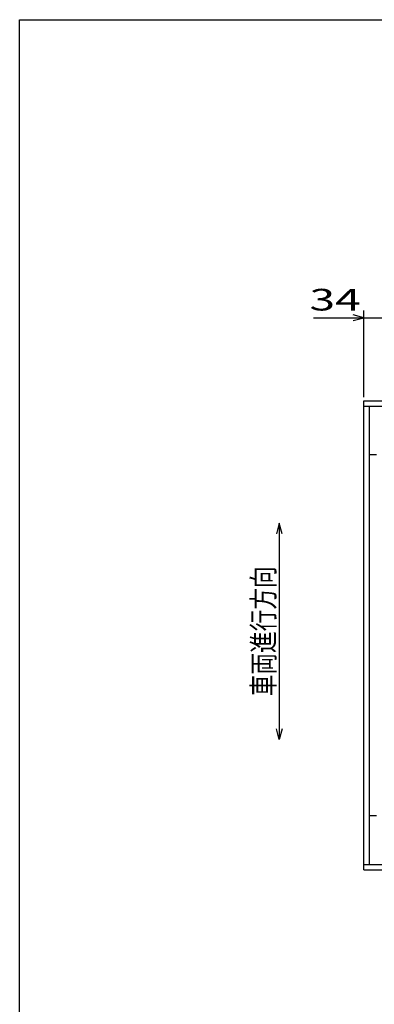
# Model space of a CAD drawing. Units: millimetres. Extents: x -182 to 174, y -128 to 105.
# Drawn here: x -172 to -123, y -32 to 105 of the extents above; entities that cross this region are included whole.
import ezdxf
from ezdxf.enums import TextEntityAlignment as Align

# ---------------------------------------------------------------- set-up
doc = ezdxf.new("R2010")
doc.units = ezdxf.units.MM
doc.header["$LTSCALE"] = 0.25
doc.layers.add('19', color=7, linetype='Continuous')
doc.layers.add('22', color=7, linetype='Continuous')
doc.styles.add('dcStyle0', font='txt.shx', dxfattribs={"width": 0.833333, "bigfont": 'bigfont'})

msp = doc.modelspace()

# ---------------------------------------------------------------- linework, layer by layer
at = {"color": 150, "linetype": 'Continuous', "lineweight": 25}
for p, q in [((-172.4, -115.15), (-172.4, 104.85)), ((-172.4, 104.85), (173.6, 104.85))]:
    msp.add_line(p, q, dxfattribs=at)
at = {"layer": '19', "color": 6, "linetype": 'Continuous', "lineweight": 25}
for p, q in [((-124.625, 52.06), (-58.625, 52.06)), ((-124.625, -12.94), (-124.625, 52.06)), ((-124.625, 51.31), (-58.625, 51.31)), ((-123.875, -12.19), (-123.875, 51.31)), ((-122.875, 44.56), (-123.875, 44.56)), ((-122.875, -5.44), (-123.875, -5.44)), ((-124.625, -12.19), (-58.625, -12.19)), ((-124.625, -12.94), (-58.625, -12.94))]:
    msp.add_line(p, q, dxfattribs=at)
at = {"layer": '22', "color": 4, "linetype": 'Continuous', "lineweight": 25}
for p, q in [((-124.625, 52.56), (-124.625, 64.56)), ((-131.625, 63.56), (-124.625, 63.56)), ((-124.625, 63.56), (-126.125, 63.96)), ((-126.125, 63.16), (-124.625, 63.56)), ((-124.625, 63.56), (-120.625, 63.56)), ((-136.375, 35.123), (-136.775, 33.623)), ((-135.975, 33.623), (-136.375, 35.123)), ((-136.375, 35.123), (-136.375, 5.123)), ((-136.375, 5.123), (-136.775, 6.623)), ((-135.975, 6.623), (-136.375, 5.123))]:
    msp.add_line(p, q, dxfattribs=at)

# ---------------------------------------------------------------- texts
at = {"layer": '22', "color": 2, "style": 'dcStyle0', "width": 0.833333}
msp.add_text(' 34 ', height=3, dxfattribs=at).set_placement((-133.625, 64.56), (-123.625, 64.56), align=Align.FIT)
msp.add_text('車両進行方向', height=3, rotation=90, dxfattribs=at).set_placement((-137.075, 11.123), (-137.075, 29.123), align=Align.FIT)

doc.saveas('drawing.dxf')
